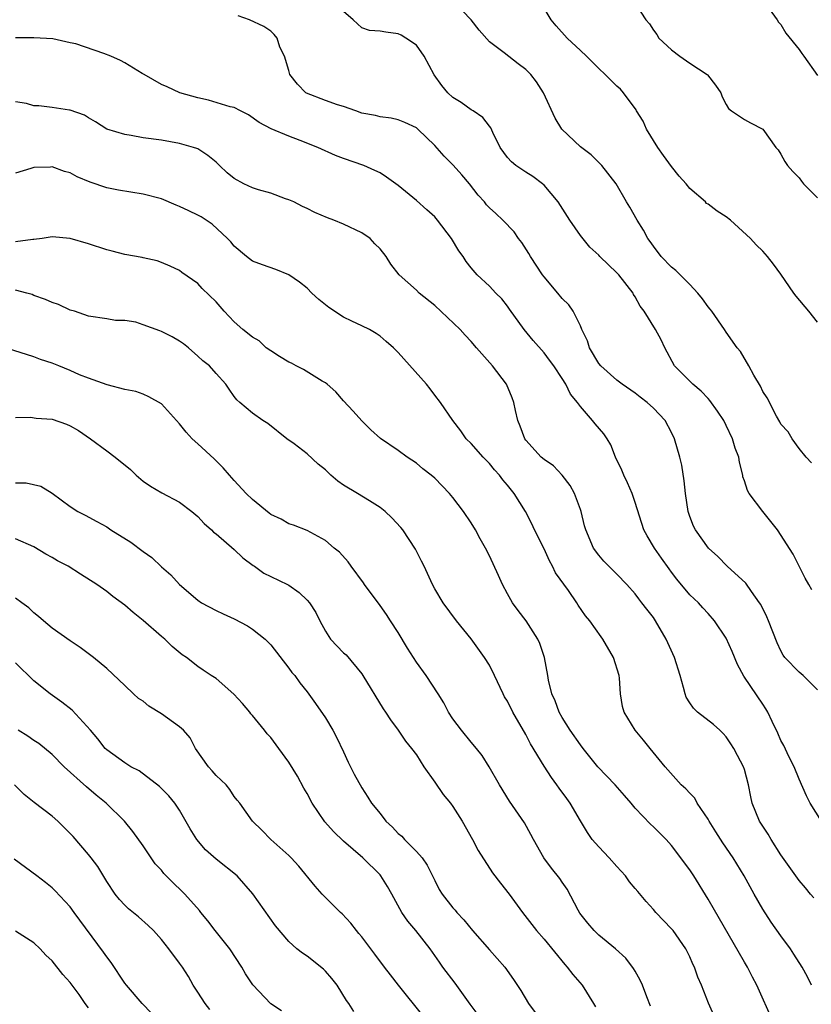
# Model space of a CAD drawing. Units: inches. Extents: x 2641205 to 2643000, y 1560000 to 1561272.
# Drawn here: x 2641735 to 2641822, y 1560713 to 1560821 of the extents above; entities that cross this region are included whole.
import ezdxf

# ---------------------------------------------------------------- set-up
doc = ezdxf.new("R2010")
doc.units = ezdxf.units.IN
doc.header["$MEASUREMENT"] = 0
doc.layers.add('LD26401560_2ft', color=104, linetype='Continuous')

msp = doc.modelspace()

# ---------------------------------------------------------------- linework, layer by layer
at = {"layer": 'LD26401560_2ft'}
for points, elevation in [([(2641822.37, 1560772.37), (2641821.78, 1560773), (2641821, 1560773.95), (2641820.24, 1560775), (2641819.78, 1560775.78), (2641819, 1560776.61), (2641818.87, 1560776.87), (2641818.5, 1560777.5), (2641817.49, 1560779.49), (2641817, 1560780.19), (2641816.76, 1560780.76), (2641816.03, 1560781.97), (2641815.48, 1560783), (2641814.57, 1560784.57), (2641814.21, 1560785), (2641813, 1560786.72), (2641812.82, 1560787), (2641811.41, 1560789), (2641811.23, 1560789.23), (2641811, 1560789.49), (2641810.38, 1560790.38), (2641809.89, 1560791), (2641809, 1560791.94), (2641807.47, 1560793.47), (2641807, 1560793.83), (2641805.86, 1560795), (2641805, 1560796.14), (2641804.65, 1560796.65), (2641804.38, 1560797), (2641803.91, 1560797.91), (2641803.23, 1560799), (2641802.42, 1560800.42), (2641802.06, 1560801), (2641800.93, 1560803), (2641799.36, 1560805), (2641798.17, 1560806.17), (2641797, 1560807.06), (2641794.96, 1560809), (2641794.21, 1560810.21), (2641792.95, 1560813), (2641792.19, 1560814.19), (2641791.54, 1560815), (2641791, 1560815.55), (2641790.16, 1560816.16), (2641788.63, 1560817.37), (2641787, 1560818.6), (2641785.87, 1560819.87), (2641785.01, 1560821.01), (2641783.06, 1560823)], 8278), ([(2641817, 1560823.16), (2641818.59, 1560821), (2641818.75, 1560820.75), (2641819, 1560820.5), (2641819.55, 1560819.55), (2641821, 1560817.75), (2641821.29, 1560817.29), (2641821.53, 1560817), (2641823, 1560814.87)], 8284), ([(2641822.4, 1560758.4), (2641822.05, 1560759), (2641821.68, 1560759.68), (2641821.01, 1560761), (2641820.35, 1560762.35), (2641818.61, 1560765), (2641817, 1560767.02), (2641815.53, 1560769), (2641815.34, 1560769.34), (2641815, 1560770.4), (2641814.84, 1560770.84), (2641814.82, 1560771), (2641814.44, 1560772.44), (2641814.37, 1560773), (2641813.98, 1560773.98), (2641813.68, 1560775), (2641813, 1560776.45), (2641812.72, 1560777), (2641812.05, 1560778.05), (2641811.21, 1560779.21), (2641811, 1560779.41), (2641810.24, 1560780.24), (2641809.32, 1560781), (2641809, 1560781.31), (2641807.34, 1560783), (2641806.25, 1560785), (2641805.85, 1560785.85), (2641805.23, 1560787), (2641803.98, 1560789), (2641803.55, 1560789.55), (2641803, 1560790.58), (2641802.84, 1560790.84), (2641802.78, 1560791), (2641801.2, 1560793), (2641801, 1560793.21), (2641799.14, 1560795), (2641799, 1560795.15), (2641798.03, 1560796.03), (2641797, 1560797.33), (2641795.84, 1560799), (2641794.57, 1560801), (2641793, 1560802.85), (2641792.83, 1560803), (2641791.79, 1560803.79), (2641791, 1560804.27), (2641789.9, 1560805), (2641789.42, 1560805.42), (2641789, 1560805.9), (2641788.2, 1560807), (2641787.37, 1560808.63), (2641787.15, 1560809.15), (2641787, 1560809.31), (2641786.28, 1560810.28), (2641785.24, 1560811), (2641785, 1560811.13), (2641783.92, 1560811.92), (2641783, 1560812.48), (2641782.46, 1560813), (2641781.79, 1560813.79), (2641780.96, 1560814.96), (2641779.85, 1560817), (2641779, 1560818.2), (2641777.84, 1560819), (2641777.31, 1560819.31), (2641777, 1560819.47), (2641775.64, 1560819.64), (2641775, 1560819.75), (2641773.84, 1560819.84), (2641773, 1560820.12), (2641772.05, 1560821), (2641771, 1560821.9)], 8276), ([(2641823, 1560787.8), (2641822.06, 1560789), (2641820.66, 1560790.66), (2641820.41, 1560791), (2641819, 1560793.06), (2641818.18, 1560794.18), (2641817.54, 1560795), (2641817, 1560795.61), (2641816.29, 1560796.29), (2641815.67, 1560797), (2641813.46, 1560799), (2641813, 1560799.36), (2641811.99, 1560799.99), (2641811, 1560800.75), (2641810.85, 1560800.85), (2641810.71, 1560801), (2641809, 1560802.47), (2641808.6, 1560803), (2641807.85, 1560803.85), (2641807, 1560804.88), (2641806.11, 1560806.11), (2641805.5, 1560807), (2641804.25, 1560809), (2641803.87, 1560809.87), (2641803.16, 1560811), (2641803.11, 1560811.11), (2641801.73, 1560813), (2641801.38, 1560813.38), (2641801, 1560813.73), (2641799.73, 1560815), (2641799, 1560815.65), (2641797.68, 1560817), (2641797, 1560817.62), (2641795.54, 1560819), (2641794.33, 1560820.33), (2641793.8, 1560821), (2641793, 1560822.28)], 8280), ([(2641803, 1560822.78), (2641804.16, 1560821), (2641804.57, 1560820.57), (2641805, 1560819.88), (2641805.39, 1560819.39), (2641805.59, 1560819), (2641807, 1560817.71), (2641807.92, 1560817), (2641809, 1560816.25), (2641810.91, 1560815), (2641810.96, 1560814.96), (2641811.84, 1560813.84), (2641812.42, 1560813), (2641812.56, 1560812.56), (2641813, 1560811.71), (2641813.26, 1560811.26), (2641813.59, 1560811), (2641815, 1560810.07), (2641815.68, 1560809.68), (2641817, 1560808.98), (2641818.46, 1560807), (2641818.71, 1560806.71), (2641819, 1560806.26), (2641819.43, 1560805.43), (2641819.71, 1560805), (2641820.32, 1560804.33), (2641821, 1560803.67), (2641821.27, 1560803.27), (2641821.49, 1560803), (2641823, 1560801.45)], 8282), ([(2641823, 1560747.44), (2641821.45, 1560749), (2641821, 1560749.39), (2641819.45, 1560751), (2641819.25, 1560751.25), (2641819, 1560751.71), (2641818.58, 1560752.58), (2641817.65, 1560755), (2641817.46, 1560755.46), (2641816.79, 1560756.79), (2641816.67, 1560757), (2641815.78, 1560758.22), (2641815.14, 1560759.14), (2641813.1, 1560761), (2641812.07, 1560762.07), (2641811.04, 1560763), (2641809.64, 1560765), (2641809.42, 1560765.42), (2641809, 1560766.48), (2641808.82, 1560767), (2641808.52, 1560769), (2641808.4, 1560770.4), (2641808.11, 1560772.11), (2641807.92, 1560773), (2641807.34, 1560775), (2641807, 1560775.69), (2641806.3, 1560777), (2641805, 1560778.37), (2641804.32, 1560779), (2641803.56, 1560779.56), (2641803, 1560780.01), (2641801.59, 1560781), (2641801, 1560781.45), (2641799.22, 1560783), (2641799, 1560783.25), (2641797.98, 1560785), (2641797.77, 1560785.77), (2641797.16, 1560787), (2641797, 1560787.39), (2641796.21, 1560789), (2641795.71, 1560789.71), (2641795, 1560790.41), (2641794.52, 1560791), (2641793, 1560792.79), (2641792.84, 1560793), (2641791.51, 1560795), (2641791.33, 1560795.33), (2641790.55, 1560796.55), (2641790.2, 1560797), (2641789.71, 1560797.71), (2641788.48, 1560799), (2641787.72, 1560799.72), (2641787, 1560800.37), (2641786.7, 1560800.7), (2641786.46, 1560801), (2641785.76, 1560801.76), (2641784.83, 1560803), (2641783.99, 1560803.99), (2641783.04, 1560805.04), (2641782.03, 1560806.03), (2641781, 1560807.19), (2641779.15, 1560809), (2641779, 1560809.13), (2641777.74, 1560809.74), (2641777, 1560810.01), (2641776.21, 1560810.21), (2641775, 1560810.35), (2641774.49, 1560810.49), (2641773, 1560810.77), (2641772.33, 1560811), (2641771, 1560811.49), (2641770.32, 1560811.68), (2641769, 1560812.16), (2641766.94, 1560812.94), (2641766.86, 1560813), (2641765.95, 1560813.95), (2641765.11, 1560815), (2641765, 1560815.43), (2641764.52, 1560817), (2641764.02, 1560817.98), (2641763.72, 1560819), (2641763.4, 1560819.4), (2641763, 1560819.76), (2641762.26, 1560820.26), (2641760.67, 1560821), (2641759.45, 1560821.45)], 8274), ([(2641823.44, 1560733), (2641822.21, 1560735), (2641821.8, 1560735.8), (2641821, 1560737.63), (2641820.45, 1560739), (2641819.88, 1560740.12), (2641819.31, 1560741.31), (2641819, 1560741.89), (2641818.67, 1560742.67), (2641818.03, 1560743.97), (2641817.57, 1560745), (2641817.36, 1560745.36), (2641817, 1560745.86), (2641815, 1560748.82), (2641814.92, 1560748.92), (2641814.23, 1560750.23), (2641813.66, 1560751.66), (2641813, 1560753.12), (2641811.73, 1560755), (2641811, 1560755.8), (2641810.45, 1560756.45), (2641809.95, 1560757), (2641809, 1560757.86), (2641807.59, 1560759.59), (2641807, 1560760.34), (2641806.72, 1560760.72), (2641805.9, 1560761.9), (2641805.11, 1560763), (2641804.33, 1560764.33), (2641803.97, 1560765), (2641803, 1560768.01), (2641802.66, 1560769), (2641802.16, 1560770.16), (2641801.75, 1560771), (2641801.54, 1560771.54), (2641800.86, 1560773), (2641800.32, 1560774.32), (2641799.92, 1560775), (2641799.55, 1560775.55), (2641798.63, 1560776.63), (2641798.34, 1560777), (2641797, 1560778.56), (2641796.67, 1560779), (2641795.9, 1560779.9), (2641795.38, 1560781), (2641795, 1560781.61), (2641794.07, 1560783), (2641793.62, 1560783.62), (2641793, 1560784.44), (2641791.81, 1560785.81), (2641790.81, 1560787), (2641789.23, 1560789.23), (2641789, 1560789.55), (2641788.36, 1560790.36), (2641787.71, 1560791), (2641787, 1560791.76), (2641785.66, 1560793), (2641785, 1560793.76), (2641784.47, 1560794.47), (2641784.13, 1560795), (2641783.65, 1560795.65), (2641782.85, 1560797), (2641781.32, 1560799), (2641781, 1560799.36), (2641780.14, 1560800.14), (2641779, 1560801.15), (2641777, 1560802.8), (2641775.72, 1560803.72), (2641775, 1560804.19), (2641774.45, 1560804.45), (2641773.23, 1560805), (2641771, 1560805.78), (2641770.12, 1560806.12), (2641768.17, 1560807), (2641766.24, 1560807.76), (2641765, 1560808.21), (2641763.04, 1560809.04), (2641761.74, 1560809.74), (2641760.58, 1560810.58), (2641759.67, 1560811), (2641759, 1560811.36), (2641758.57, 1560811.43), (2641756.19, 1560812.19), (2641755, 1560812.44), (2641753.02, 1560813), (2641751.63, 1560813.63), (2641751, 1560813.89), (2641749.11, 1560815), (2641748.88, 1560815.12), (2641747, 1560816.26), (2641746.52, 1560816.52), (2641745.47, 1560817), (2641744.69, 1560817.31), (2641741.63, 1560818.37), (2641741, 1560818.49), (2641739.09, 1560818.91), (2641737, 1560819.01), (2641735, 1560819.03)], 8272), ([(2641822.6, 1560724.6), (2641822.25, 1560725), (2641821.7, 1560725.7), (2641821, 1560726.49), (2641820.63, 1560727), (2641819, 1560729.33), (2641817.93, 1560731), (2641817.59, 1560731.59), (2641816.66, 1560733), (2641815.86, 1560735), (2641815.7, 1560735.7), (2641815.45, 1560737), (2641815, 1560738.7), (2641814.91, 1560739), (2641814.23, 1560740.23), (2641813.85, 1560741), (2641813.52, 1560741.52), (2641813, 1560742.27), (2641812.65, 1560742.65), (2641812.3, 1560743), (2641811.62, 1560743.62), (2641809.86, 1560745), (2641809.42, 1560745.42), (2641809, 1560746.01), (2641808.62, 1560746.62), (2641808.48, 1560747), (2641808.3, 1560747.7), (2641807.93, 1560749), (2641807.31, 1560751), (2641806.41, 1560753), (2641805.25, 1560755), (2641805, 1560755.37), (2641804.28, 1560756.28), (2641803.74, 1560757), (2641803.41, 1560757.41), (2641803, 1560757.97), (2641802.09, 1560759), (2641801, 1560760.15), (2641800.11, 1560761), (2641799.57, 1560761.57), (2641799, 1560762.23), (2641798.42, 1560763), (2641797.58, 1560765), (2641797.46, 1560765.46), (2641797.09, 1560767), (2641797, 1560767.25), (2641796.35, 1560769), (2641795.87, 1560769.87), (2641795, 1560771), (2641794.03, 1560772.03), (2641793, 1560772.72), (2641792.7, 1560773), (2641791, 1560774.86), (2641790.9, 1560775), (2641790.4, 1560776.39), (2641790.13, 1560777), (2641789.88, 1560778.12), (2641789.7, 1560779), (2641789.51, 1560779.51), (2641788.89, 1560781), (2641787.35, 1560783), (2641785.59, 1560785), (2641785, 1560785.7), (2641784.36, 1560786.36), (2641783.8, 1560787), (2641781, 1560789.65), (2641779.3, 1560791), (2641779, 1560791.3), (2641777.11, 1560793), (2641776.19, 1560794.18), (2641775.68, 1560795), (2641775, 1560795.85), (2641774.42, 1560796.42), (2641773.92, 1560797), (2641773, 1560797.62), (2641771, 1560798.56), (2641769.95, 1560799), (2641769.25, 1560799.25), (2641767.85, 1560799.85), (2641767, 1560800.27), (2641766.5, 1560800.5), (2641765.53, 1560801), (2641765, 1560801.24), (2641764.64, 1560801.36), (2641763, 1560801.96), (2641761.65, 1560802.35), (2641761, 1560802.56), (2641760.04, 1560803), (2641759, 1560803.59), (2641758.21, 1560804.21), (2641757.38, 1560805), (2641757, 1560805.38), (2641756.12, 1560806.12), (2641755, 1560806.83), (2641754.88, 1560806.88), (2641754.53, 1560807), (2641753, 1560807.43), (2641751, 1560807.78), (2641749, 1560808.06), (2641747.7, 1560808.3), (2641747, 1560808.4), (2641745, 1560808.99), (2641743.79, 1560809.79), (2641743, 1560810.23), (2641742.55, 1560810.55), (2641741, 1560811.09), (2641740.92, 1560811.08), (2641739, 1560811.37), (2641737.54, 1560811.54), (2641737, 1560811.57), (2641736.19, 1560811.81), (2641735, 1560811.99)], 8270), ([(2641822.36, 1560715), (2641821.92, 1560715.92), (2641821.32, 1560717), (2641820.43, 1560718.43), (2641820.04, 1560719), (2641819, 1560720.43), (2641817.94, 1560721.94), (2641817, 1560723.36), (2641816.05, 1560725), (2641814.97, 1560727), (2641813.76, 1560729), (2641812.63, 1560730.63), (2641811.85, 1560731.85), (2641811.13, 1560733), (2641811, 1560733.24), (2641809.82, 1560735), (2641809.54, 1560735.54), (2641809, 1560736.09), (2641808.57, 1560736.57), (2641808.07, 1560737), (2641806.28, 1560739), (2641804.64, 1560741), (2641803.92, 1560741.92), (2641803.02, 1560743), (2641801.79, 1560745), (2641801.62, 1560745.62), (2641801.4, 1560747), (2641801.28, 1560748.72), (2641801.24, 1560749), (2641800.63, 1560751), (2641799.47, 1560753), (2641799.27, 1560753.27), (2641798.02, 1560755), (2641797.56, 1560755.56), (2641796.75, 1560756.75), (2641796.6, 1560757), (2641795.67, 1560758.33), (2641794.27, 1560760.27), (2641793.93, 1560761), (2641793.59, 1560761.59), (2641793, 1560762.92), (2641791.97, 1560765), (2641791.67, 1560765.67), (2641790.96, 1560767), (2641789.71, 1560769), (2641789, 1560769.89), (2641788.49, 1560770.49), (2641788.11, 1560771), (2641787.58, 1560771.58), (2641787, 1560772.28), (2641786.31, 1560773), (2641785, 1560774.47), (2641784.45, 1560775), (2641783.88, 1560775.88), (2641782.98, 1560777), (2641781.64, 1560779), (2641781, 1560779.8), (2641780.49, 1560780.49), (2641780.09, 1560781), (2641777, 1560784.47), (2641776.74, 1560784.74), (2641776.47, 1560785), (2641775.69, 1560785.69), (2641775, 1560786.25), (2641774.56, 1560786.56), (2641773.83, 1560787), (2641773, 1560787.42), (2641771.91, 1560787.91), (2641771, 1560788.36), (2641769.4, 1560789.4), (2641768.28, 1560790.29), (2641767.53, 1560791), (2641767, 1560791.53), (2641766.18, 1560792.18), (2641765.01, 1560793.01), (2641763.58, 1560793.58), (2641762.09, 1560794.09), (2641761, 1560794.51), (2641760.36, 1560795), (2641759, 1560796.14), (2641758.63, 1560796.63), (2641758.27, 1560797), (2641756.57, 1560798.57), (2641755.36, 1560799.36), (2641755, 1560799.56), (2641754.03, 1560800.03), (2641753, 1560800.52), (2641752.64, 1560800.64), (2641751, 1560801.33), (2641749, 1560801.86), (2641746.28, 1560802.28), (2641745, 1560802.56), (2641743.17, 1560803.17), (2641741.76, 1560803.76), (2641741, 1560804.19), (2641740.36, 1560804.36), (2641739, 1560804.85), (2641738.83, 1560804.83), (2641737, 1560804.79), (2641736.67, 1560804.67), (2641735, 1560804.17)], 8268), ([(2641818.16, 1560711), (2641816.37, 1560715), (2641815.89, 1560715.89), (2641815.33, 1560717), (2641815, 1560717.53), (2641811, 1560724.45), (2641809.43, 1560727), (2641809, 1560727.67), (2641807, 1560730.35), (2641806.4, 1560731), (2641805, 1560732.41), (2641804.69, 1560732.69), (2641803, 1560734.45), (2641802.57, 1560735), (2641801.82, 1560735.82), (2641800.82, 1560737), (2641798.89, 1560739), (2641797.28, 1560741), (2641797, 1560741.38), (2641795.88, 1560743), (2641795, 1560744.41), (2641794.65, 1560745), (2641794.24, 1560746.24), (2641793.85, 1560747), (2641793.49, 1560748.51), (2641793.42, 1560749), (2641793.06, 1560751), (2641792.53, 1560752.53), (2641792.31, 1560753), (2641791.03, 1560755), (2641790.16, 1560756.16), (2641789.56, 1560757), (2641789, 1560757.96), (2641788.43, 1560759), (2641788, 1560760), (2641787, 1560762.15), (2641786.59, 1560763), (2641786.01, 1560764.01), (2641785.48, 1560765), (2641785, 1560765.76), (2641784.18, 1560767), (2641783, 1560768.54), (2641782.61, 1560769), (2641781, 1560770.66), (2641780.63, 1560771), (2641779.71, 1560771.71), (2641779, 1560772.31), (2641777.98, 1560773), (2641777, 1560773.7), (2641775.04, 1560775.04), (2641774, 1560776), (2641773, 1560776.97), (2641772.05, 1560778.05), (2641771, 1560779.17), (2641770.14, 1560780.14), (2641769.2, 1560781), (2641769, 1560781.15), (2641768.66, 1560781.34), (2641766.62, 1560782.62), (2641765.8, 1560783), (2641765.3, 1560783.3), (2641765, 1560783.43), (2641763.96, 1560784.04), (2641763, 1560784.65), (2641762.51, 1560785), (2641761.74, 1560785.74), (2641761, 1560786.14), (2641759.95, 1560787), (2641759, 1560787.84), (2641757.91, 1560789), (2641757, 1560790.02), (2641755.49, 1560791.49), (2641755, 1560792.04), (2641753.26, 1560793.26), (2641753, 1560793.46), (2641751.95, 1560793.95), (2641751, 1560794.35), (2641750.54, 1560794.54), (2641749, 1560794.85), (2641748.89, 1560794.89), (2641747, 1560795.22), (2641745.6, 1560795.6), (2641745, 1560795.74), (2641743, 1560796.4), (2641741, 1560796.98), (2641739, 1560797.16), (2641737.92, 1560797), (2641737, 1560796.89), (2641736.89, 1560796.89), (2641735, 1560796.61)], 8266), ([(2641811.98, 1560711), (2641811.04, 1560713.04), (2641810.28, 1560715), (2641809.89, 1560715.89), (2641809.5, 1560717), (2641809.33, 1560717.33), (2641809, 1560718.11), (2641808.56, 1560719), (2641807.16, 1560721), (2641807, 1560721.2), (2641805.28, 1560723), (2641805, 1560723.33), (2641804.21, 1560724.21), (2641803.28, 1560725.28), (2641803, 1560725.64), (2641802.37, 1560726.37), (2641801.94, 1560727), (2641801, 1560728.03), (2641800.16, 1560729), (2641799, 1560730.21), (2641798.3, 1560731), (2641797.76, 1560731.76), (2641797, 1560733.05), (2641795.88, 1560735), (2641795.49, 1560735.49), (2641794.65, 1560736.65), (2641794.42, 1560737), (2641793.81, 1560737.81), (2641793, 1560739.05), (2641791.52, 1560741.52), (2641791, 1560742.52), (2641789.59, 1560745), (2641789, 1560746.18), (2641788.68, 1560746.68), (2641788.52, 1560747), (2641787.58, 1560749), (2641787, 1560750.15), (2641786.47, 1560751), (2641785, 1560753.04), (2641783.4, 1560755), (2641781.92, 1560757), (2641781, 1560758.54), (2641780.77, 1560759), (2641780.22, 1560760.22), (2641779.83, 1560761), (2641779.57, 1560761.57), (2641778.88, 1560762.88), (2641777.49, 1560765), (2641777.27, 1560765.27), (2641776.31, 1560766.31), (2641775.57, 1560767), (2641775, 1560767.45), (2641773.83, 1560768.17), (2641772.54, 1560769), (2641771, 1560769.92), (2641770.36, 1560770.36), (2641769.62, 1560771), (2641769, 1560771.6), (2641768.23, 1560772.23), (2641767, 1560773.34), (2641765.57, 1560774.43), (2641764.78, 1560775), (2641762.68, 1560776.68), (2641762.14, 1560777), (2641761, 1560777.83), (2641759.61, 1560779), (2641759.29, 1560779.29), (2641759, 1560779.65), (2641758.46, 1560780.46), (2641758.08, 1560781), (2641757, 1560782.16), (2641756.27, 1560783), (2641755.57, 1560783.57), (2641755, 1560784.09), (2641753.97, 1560785), (2641753.44, 1560785.44), (2641753, 1560785.73), (2641752.2, 1560786.2), (2641751, 1560786.79), (2641750.84, 1560786.84), (2641749, 1560787.53), (2641748.21, 1560787.79), (2641747, 1560788), (2641745.97, 1560787.97), (2641745, 1560788.16), (2641743, 1560788.46), (2641741.46, 1560789), (2641741, 1560789.14), (2641739.73, 1560789.73), (2641739, 1560789.96), (2641738.3, 1560790.3), (2641737, 1560790.75), (2641736.83, 1560790.83), (2641736.24, 1560791), (2641735, 1560791.32)], 8264), ([(2641804.69, 1560712.69), (2641804.28, 1560713.72), (2641803.81, 1560715), (2641803.57, 1560715.57), (2641803, 1560716.53), (2641802.84, 1560716.84), (2641801.97, 1560717.97), (2641800.86, 1560719), (2641799, 1560720.51), (2641798.5, 1560721), (2641797.81, 1560721.81), (2641796.93, 1560722.93), (2641796.75, 1560723.25), (2641795.56, 1560725.56), (2641795, 1560726.32), (2641794.72, 1560726.72), (2641793.84, 1560727.84), (2641792.99, 1560729), (2641791.86, 1560731), (2641791.57, 1560731.57), (2641790.85, 1560732.85), (2641789.21, 1560735.21), (2641788.1, 1560737), (2641786.99, 1560738.99), (2641786.21, 1560740.21), (2641785.6, 1560741), (2641785, 1560741.7), (2641783.93, 1560743), (2641783, 1560744.24), (2641782.52, 1560745), (2641782.02, 1560746.02), (2641781.39, 1560747), (2641780.05, 1560749), (2641779, 1560750.48), (2641778.02, 1560752.02), (2641777, 1560753.74), (2641776.16, 1560755), (2641775.71, 1560755.71), (2641775, 1560756.71), (2641773.29, 1560759), (2641773.18, 1560759.18), (2641771.83, 1560761), (2641771.49, 1560761.49), (2641770.55, 1560762.55), (2641769.98, 1560763), (2641769, 1560763.82), (2641767, 1560764.93), (2641765.51, 1560765.51), (2641765, 1560765.68), (2641764.16, 1560766.16), (2641763, 1560766.69), (2641762.84, 1560766.84), (2641761, 1560768.32), (2641760.32, 1560769), (2641759, 1560770.41), (2641758.47, 1560771), (2641757.8, 1560771.8), (2641756.8, 1560772.8), (2641755, 1560774.44), (2641754.4, 1560775), (2641753.71, 1560775.71), (2641753, 1560776.64), (2641751, 1560778.83), (2641749.62, 1560779.62), (2641749, 1560779.9), (2641748.19, 1560780.19), (2641747, 1560780.42), (2641745.06, 1560780.94), (2641743, 1560781.64), (2641742.03, 1560782.03), (2641741, 1560782.48), (2641739.74, 1560783), (2641739, 1560783.32), (2641737.72, 1560783.72), (2641737, 1560783.99), (2641735.52, 1560784.48), (2641733, 1560785.25)], 8262), ([(2641735, 1560777.32), (2641736.64, 1560777.36), (2641737.26, 1560777.26), (2641739, 1560777.14), (2641740.6, 1560776.6), (2641741, 1560776.44), (2641741.92, 1560775.92), (2641743.23, 1560775), (2641745, 1560773.68), (2641745.93, 1560773), (2641747.63, 1560771.63), (2641748.23, 1560771), (2641749, 1560770.34), (2641749.8, 1560769.8), (2641751.06, 1560769.06), (2641753, 1560768.05), (2641754.35, 1560767), (2641755, 1560766.45), (2641755.7, 1560765.7), (2641756.49, 1560765), (2641756.74, 1560764.74), (2641757, 1560764.55), (2641759, 1560762.85), (2641759.94, 1560761.94), (2641761.09, 1560761.09), (2641761.23, 1560761), (2641762.26, 1560760.26), (2641763, 1560759.89), (2641764.86, 1560759), (2641765, 1560758.92), (2641766.13, 1560758.13), (2641767, 1560757.3), (2641767.26, 1560757), (2641767.94, 1560755.94), (2641768.38, 1560755), (2641769, 1560753.86), (2641769.57, 1560753), (2641771, 1560751.51), (2641771.27, 1560751.27), (2641773, 1560749.19), (2641773.13, 1560749), (2641775.36, 1560745.36), (2641775.62, 1560745), (2641776.14, 1560744.14), (2641777.01, 1560743), (2641777.8, 1560741.8), (2641778.47, 1560741), (2641779, 1560740.3), (2641779.82, 1560739), (2641781, 1560737.31), (2641781.93, 1560735.93), (2641782.72, 1560735), (2641783, 1560734.62), (2641784.01, 1560733), (2641785.15, 1560731), (2641785.79, 1560729.79), (2641787.36, 1560727.36), (2641788.21, 1560726.21), (2641789.18, 1560725), (2641790.64, 1560723), (2641792.16, 1560721), (2641793, 1560720.05), (2641795.29, 1560717.29), (2641795.56, 1560717), (2641796.18, 1560716.18), (2641797.2, 1560715), (2641798.44, 1560713), (2641798.64, 1560712.64)], 8260), ([(2641735, 1560770.18), (2641736.18, 1560770.18), (2641737.79, 1560769.79), (2641739, 1560769.02), (2641741, 1560767.55), (2641741.85, 1560767), (2641742.63, 1560766.63), (2641743.91, 1560765.91), (2641745, 1560765.34), (2641745.45, 1560765), (2641747.65, 1560763.65), (2641749, 1560762.64), (2641749.97, 1560761.97), (2641751, 1560760.95), (2641752.05, 1560760.05), (2641753, 1560759), (2641755, 1560757.28), (2641755.41, 1560757), (2641757, 1560756.15), (2641757.78, 1560755.78), (2641759, 1560755.22), (2641760.46, 1560754.46), (2641761, 1560754.1), (2641762.39, 1560753), (2641762.7, 1560752.7), (2641763, 1560752.37), (2641765, 1560749.82), (2641765.34, 1560749.34), (2641765.64, 1560749), (2641766.21, 1560748.21), (2641767, 1560747.22), (2641767.92, 1560745.92), (2641769, 1560744.35), (2641769.83, 1560743), (2641770.24, 1560742.24), (2641771, 1560740.64), (2641771.51, 1560739.51), (2641772.16, 1560738.16), (2641773, 1560736.68), (2641773.67, 1560735.67), (2641774.08, 1560735), (2641775, 1560733.85), (2641775.65, 1560733), (2641776.36, 1560732.36), (2641777, 1560731.68), (2641777.38, 1560731.38), (2641777.7, 1560731), (2641779, 1560729.7), (2641779.62, 1560729), (2641780.19, 1560728.19), (2641781, 1560726.5), (2641781.51, 1560725.51), (2641781.81, 1560725), (2641783, 1560723.51), (2641783.25, 1560723.25), (2641783.44, 1560723), (2641784.2, 1560722.2), (2641785.16, 1560721), (2641787, 1560718.9), (2641788.7, 1560717), (2641789.64, 1560715.64), (2641790.44, 1560714.44), (2641791.31, 1560713), (2641792.02, 1560712.02)], 8258), ([(2641785.77, 1560711.77), (2641784.91, 1560712.91), (2641783.24, 1560715.24), (2641781.9, 1560717), (2641781.52, 1560717.52), (2641780.5, 1560719), (2641778.93, 1560721), (2641778.05, 1560722.05), (2641777.41, 1560723), (2641776.28, 1560725), (2641775.84, 1560725.84), (2641775.09, 1560727), (2641775, 1560727.11), (2641773.13, 1560729), (2641771, 1560730.81), (2641769.88, 1560731.88), (2641768.95, 1560732.95), (2641767.57, 1560735), (2641767, 1560736.05), (2641766.64, 1560736.64), (2641765.94, 1560737.94), (2641765, 1560739.48), (2641763.91, 1560741), (2641763, 1560742.19), (2641762.61, 1560742.61), (2641762.34, 1560743), (2641761, 1560744.63), (2641760.82, 1560744.82), (2641760.71, 1560745), (2641759.92, 1560745.92), (2641758.97, 1560746.97), (2641757, 1560748.68), (2641756.47, 1560749), (2641755.58, 1560749.58), (2641755, 1560750), (2641753.75, 1560751), (2641753.29, 1560751.29), (2641752.2, 1560752.2), (2641751.37, 1560753), (2641751, 1560753.3), (2641749, 1560755.06), (2641747.92, 1560755.92), (2641747, 1560756.72), (2641745.68, 1560757.68), (2641745, 1560758.22), (2641743.93, 1560759), (2641742.14, 1560760.14), (2641740.76, 1560761), (2641739.61, 1560761.61), (2641739, 1560761.98), (2641738.32, 1560762.32), (2641737, 1560763.13), (2641735, 1560764.02)], 8256), ([(2641779.69, 1560711.69), (2641777.04, 1560715), (2641776.16, 1560716.16), (2641775.51, 1560717), (2641774.43, 1560718.43), (2641773.98, 1560719), (2641773, 1560720.3), (2641772.69, 1560720.69), (2641772.41, 1560721), (2641771.8, 1560721.8), (2641770.84, 1560722.84), (2641770.67, 1560723), (2641768.66, 1560725), (2641767.88, 1560725.88), (2641766.09, 1560728.09), (2641765.24, 1560729), (2641765, 1560729.23), (2641763.02, 1560731), (2641762.03, 1560732.03), (2641761.02, 1560733), (2641759.61, 1560735), (2641759.34, 1560735.34), (2641759, 1560735.73), (2641758.5, 1560736.5), (2641758.1, 1560737), (2641757, 1560738.04), (2641756.56, 1560738.56), (2641756.16, 1560739), (2641754.74, 1560741), (2641754.15, 1560742.15), (2641753.44, 1560743), (2641753, 1560743.39), (2641751, 1560744.79), (2641749.64, 1560745.64), (2641749, 1560746.18), (2641748.5, 1560746.5), (2641747.93, 1560747), (2641747, 1560747.93), (2641745, 1560749.77), (2641743.54, 1560751), (2641742.09, 1560752.09), (2641741, 1560752.82), (2641739, 1560754.22), (2641738.07, 1560755), (2641737.5, 1560755.5), (2641737, 1560755.88), (2641736.44, 1560756.44), (2641735.69, 1560757), (2641735, 1560757.49)], 8254), ([(2641772.11, 1560712.11), (2641771.57, 1560713), (2641771.32, 1560713.32), (2641770.29, 1560715), (2641769.73, 1560715.73), (2641769, 1560716.56), (2641768.78, 1560716.78), (2641767, 1560718.19), (2641766.51, 1560718.51), (2641765.87, 1560719), (2641765, 1560719.79), (2641763.53, 1560721.53), (2641761.03, 1560725.03), (2641759.31, 1560727), (2641757, 1560728.84), (2641755.86, 1560729.86), (2641754.88, 1560731), (2641754.16, 1560732.16), (2641753, 1560734.23), (2641752.49, 1560735), (2641751.81, 1560735.81), (2641750.81, 1560736.81), (2641748.55, 1560738.55), (2641747.66, 1560739), (2641747, 1560739.41), (2641745, 1560740.85), (2641744.84, 1560741), (2641744.04, 1560742.04), (2641743.22, 1560743), (2641741.2, 1560745.2), (2641740.07, 1560746.07), (2641738.8, 1560747), (2641737, 1560748.44), (2641735, 1560750.4)], 8252), ([(2641764.18, 1560712.18), (2641763, 1560712.96), (2641761.04, 1560715.04), (2641760.25, 1560716.25), (2641759.83, 1560717), (2641758.52, 1560719), (2641756.91, 1560721), (2641756.09, 1560722.09), (2641755.34, 1560723), (2641755.2, 1560723.2), (2641753.56, 1560725), (2641753.29, 1560725.29), (2641752.27, 1560726.27), (2641751.28, 1560727.28), (2641751, 1560727.62), (2641750.33, 1560728.33), (2641749, 1560730.31), (2641747.88, 1560731.88), (2641746.95, 1560733), (2641744.93, 1560735), (2641743.86, 1560735.86), (2641742.78, 1560736.78), (2641740.32, 1560739), (2641739, 1560740.33), (2641737.54, 1560741.54), (2641737, 1560741.89), (2641736.34, 1560742.34), (2641735.3, 1560743)], 8250), ([(2641756.34, 1560712.34), (2641755.82, 1560713), (2641755, 1560714.23), (2641754.51, 1560715), (2641753.98, 1560715.98), (2641753.31, 1560717), (2641753, 1560717.44), (2641751.84, 1560719), (2641751, 1560720.03), (2641750.13, 1560721), (2641749.56, 1560721.56), (2641748.5, 1560722.5), (2641747.41, 1560723.41), (2641747, 1560723.78), (2641746.41, 1560724.41), (2641745.94, 1560725), (2641745, 1560726.4), (2641744.04, 1560728.04), (2641743.3, 1560729), (2641743, 1560729.36), (2641741.32, 1560731.32), (2641741, 1560731.68), (2641740.34, 1560732.34), (2641739.63, 1560733), (2641739, 1560733.56), (2641737.05, 1560735.05), (2641735.94, 1560735.94), (2641734.89, 1560737)], 8248), ([(2641749.93, 1560711.93), (2641748.91, 1560713), (2641747.18, 1560715), (2641747, 1560715.23), (2641745.5, 1560717.5), (2641745, 1560718.11), (2641744.65, 1560718.65), (2641741.44, 1560723), (2641741, 1560723.62), (2641739.36, 1560725.36), (2641739, 1560725.7), (2641738.29, 1560726.3), (2641737.32, 1560727), (2641734.85, 1560728.85)], 8246), ([(2641743, 1560712.54), (2641742.65, 1560713), (2641741.97, 1560713.97), (2641741, 1560715.29), (2641740.2, 1560716.2), (2641739, 1560717.69), (2641738.32, 1560718.32), (2641737.71, 1560719), (2641737, 1560719.65), (2641735, 1560720.93)], 8244)]:
    msp.add_lwpolyline(points, dxfattribs=dict(at, elevation=elevation))

doc.saveas('drawing.dxf')
